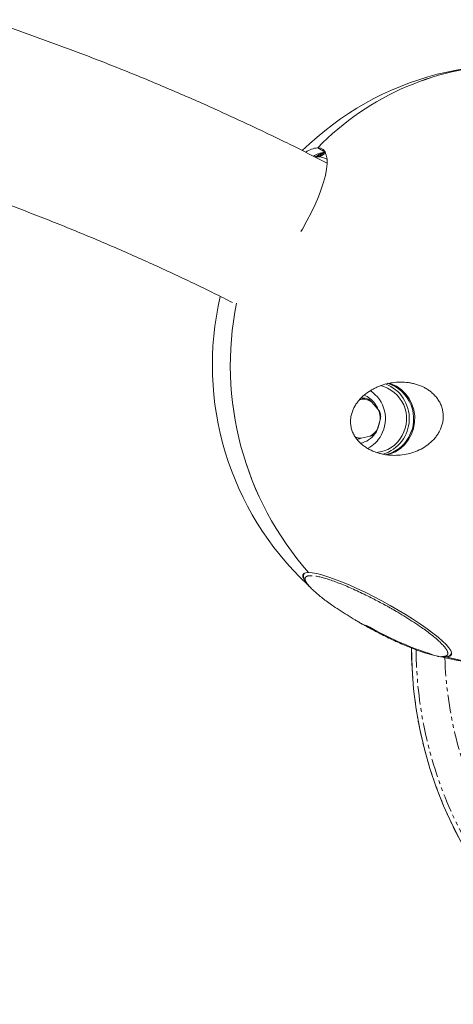
# Model space of a CAD drawing. Units: millimetres. Extents: x -2998 to 2757, y -3256 to 3256.
# Drawn here: x 292 to 440, y 631 to 967 of the extents above; entities that cross this region are included whole.
import ezdxf

# ---------------------------------------------------------------- set-up
doc = ezdxf.new("R2010")
doc.units = ezdxf.units.MM
doc.linetypes.add('PHANTOM', pattern=[12.7, 6.35, -1.27, 1.27, -1.27, 1.27, -1.27])

msp = doc.modelspace()

# ---------------------------------------------------------------- linework, layer by layer
at = {"color": 7, "linetype": 'Continuous', "lineweight": 15}
for p, q in [((396.43, 921.3), (393.93, 922.83)), ((393.46, 919.82), (394.14, 920.33)), ((409.11, 837.1), (408.24, 836.89)), ((408.73, 837.37), (410.11, 837.37)), ((414.49, 833.61), (412.42, 836)), ((414.33, 826.91), (415.24, 830.01)), ((408.8, 823.71), (411.78, 824.41)), ((389.37, 777.66), (389.31, 777.56)), ((439.59, 750.28), (439.65, 750.38)), ((437.67, 749.11), (437.43, 749.12))]:
    msp.add_line(p, q, dxfattribs=at)
at = {"color": 8, "linetype": 'PHANTOM', "lineweight": 0}
msp.add_line((389.38, 777.67), (389.31, 777.55), dxfattribs=at)
at = {"color": 7, "linetype": 'Continuous', "lineweight": 15, "flags": 128}
for points in [[(393.93, 922.83), (394.94, 922.67), (395.78, 922.21), (396.42, 921.43), (396.86, 920.36), (397.09, 919.01), (397.12, 917.39), (396.93, 915.53), (396.53, 913.44), (395.94, 911.16), (395.14, 908.71), (394.16, 906.13), (393.01, 903.44), (391.7, 900.68), (390.25, 897.89), (388.67, 895.1), (388.15, 894.23)], [(394.58, 919.73), (395.85, 920.54), (396.65, 920.98)], [(417.12, 818.05), (418.6, 818.4), (420.46, 819.16), (422.17, 820.25), (423.69, 821.63), (424.96, 823.26), (425.96, 825.09), (426.65, 827.08), (427.01, 829.17), (427.04, 831.29), (426.73, 833.38), (426.09, 835.39), (425.15, 837.26), (423.92, 838.92), (422.44, 840.35), (420.76, 841.48), (418.92, 842.3), (418.19, 842.52)], [(414.48, 833.59), (414.28, 834.07), (413.41, 835.58)], [(389.23, 775.55), (389.14, 775.71), (388.84, 776.49), (388.85, 777.11), (389.19, 777.55), (389.84, 777.82), (390.79, 777.91)], [(390.79, 777.91), (392.04, 777.82), (393.57, 777.55), (395.36, 777.11), (397.39, 776.49), (399.63, 775.71), (402.05, 774.77), (404.62, 773.7), (407.32, 772.49), (410.1, 771.17), (412.94, 769.76), (415.79, 768.27), (418.62, 766.72), (421.39, 765.13), (424.08, 763.51), (426.64, 761.9), (429.05, 760.31), (431.27, 758.76), (433.27, 757.27), (435.04, 755.85), (436.54, 754.54), (437.77, 753.33), (438.7, 752.25), (439.32, 751.32), (439.62, 750.54), (439.61, 749.92), (439.27, 749.47), (438.62, 749.2), (437.67, 749.11)]]:
    msp.add_lwpolyline(points, dxfattribs=at)
at = {"color": 8, "linetype": 'PHANTOM', "lineweight": 0, "flags": 128}
msp.add_lwpolyline([(439.58, 750.27), (439.62, 750.34), (439.64, 750.4)], dxfattribs=at)
at = {"color": 7, "linetype": 'Continuous', "lineweight": 15}
for centre, radius, start, end in [((460.45, 848.7), 102.5, 74.5966, 134.4538), ((460.94, 857.88), 93.33, 90.3023, 135.8961), ((460.97, 857.81), 93.4, 90.3218, 135.8766), ((460.45, 848.7), 102.5, 256.6811, 48.4409), ((394.82, 913.81), 9.07, 95.6512, 123.1522), ((460.45, 848.7), 102.5, 166.7994, 226.8889), ((470.99, 848.62), 106.91, 168.5851, 221.4019), ((471.05, 848.64), 106.97, 168.6003, 221.3866), ((405.52, 830.39), 11.51, 331.1016, 56.5535), ((412.68, 830.43), 11.59, 330.1286, 77.5271), ((412.49, 830.42), 12.7, 287.3653, 68.8692), ((413.99, 830.41), 12.67, 330.4049, 72.5638), ((408.94, 831.07), 6.04, 54.7901, 88.339), ((406.88, 830.93), 8.02, 35.5268, 69.4061), ((408.8, 831.12), 6.38, 64.9651, 78.164), ((408.2, 830.41), 7.05, 356.7669, 26.9716), ((408, 830.41), 7.49, 5.9379, 17.8006), ((408.71, 830.1), 6.46, 298.3691, 330.4041), ((406.15, 830.38), 8.91, 336.4456, 351.5066), ((408.96, 829.67), 5.96, 248.227, 268.4471), ((406.94, 829.82), 7.94, 281.0148, 325.4266), ((406.15, 829.88), 10.72, 296.5661, 331.8978), ((408.55, 830.07), 6.85, 308.0902, 320.6829), ((413.22, 829.63), 10.73, 273.1367, 332.3885), ((414.6, 829.63), 11.76, 281.6393, 332.2483), ((460.41, 838.57), 92.3, 255.7372, 314.176), ((467.4, 857.86), 113.26, 239.7667, 252.4352), ((565.83, 752.74), 139.91, 180.1157, 269.6188), ((460.46, 836.98), 90.77, 255.457, 269.9925)]:
    msp.add_arc(centre, radius, start, end, dxfattribs=at)
at = {"color": 8, "linetype": 'PHANTOM', "lineweight": 0}
for centre, radius, start, end in [((397.02, 913.23), 8.09, 94.2007, 122.805), ((565.83, 752.74), 139.9, 180.1164, 269.6202), ((565.83, 752.74), 138.34, 180.3772, 270.2261), ((565.83, 752.74), 128.55, 181.7357, 274.5139)]:
    msp.add_arc(centre, radius, start, end, dxfattribs=at)
at = {"color": 7, "linetype": 'Continuous', "lineweight": 15}
for points, knots in [([(397.12, 917.6), (392.87, 919.76), (383.87, 924.34), (369.97, 930.98), (355.47, 937.61), (340.85, 943.95), (326.11, 950), (311.27, 955.77), (296.31, 961.22), (286.11, 964.8), (280.87, 966.49), (280.68, 966.55)], [0, 0, 0, 0, 0.112893, 0.238793, 0.364744, 0.490746, 0.6168, 0.742904, 0.86906, 0.995266, 1, 1, 1, 1]), ([(393, 919.68), (393.16, 919.79), (393.8, 920.2), (394.77, 920.66), (395.76, 921.03), (396.25, 921.09), (396.43, 921.11)], [0, 0, 0, 0, 0.119985, 0.455851, 0.788556, 1, 1, 1, 1]), ([(394.06, 919.77), (394.22, 919.89), (394.51, 920.1), (394.91, 920.38), (395.28, 920.62), (395.63, 920.84), (395.84, 920.97), (395.94, 921.03)], [0, 0, 0, 0, 0.24527, 0.442433, 0.639586, 0.83676, 1, 1, 1, 1]), ([(393.03, 919.69), (393.33, 919.74), (394.09, 919.85), (395.5, 919.6), (396.5, 919.2), (396.98, 919)], [0, 0, 0, 0, 0.257899, 0.641848, 1, 1, 1, 1]), ([(266.11, 911.28), (268.09, 910.63), (274.99, 908.33), (286.73, 904.07), (301.32, 898.52), (315.81, 892.64), (330.19, 886.47), (344.46, 879.98), (356.02, 874.51), (362.77, 871.08), (364.85, 870.03)], [0, 0, 0, 0, 0.0585332, 0.2044486, 0.3504298, 0.4964772, 0.6425909, 0.7887716, 0.9350195, 1, 1, 1, 1]), ([(407.99, 836.65), (408.57, 837.33), (409.2, 837.95), (410.54, 839.07), (411.26, 839.58), (412.39, 840.26), (412.78, 840.48), (413.56, 840.89), (413.96, 841.07), (415.17, 841.6), (416, 841.9), (417.72, 842.38), (418.61, 842.57), (420.39, 842.83), (421.29, 842.9), (423.1, 842.91), (424.01, 842.85), (425.39, 842.66), (425.86, 842.58), (426.78, 842.37), (427.23, 842.25), (428.58, 841.84), (429.47, 841.48), (430.75, 840.8), (431.17, 840.55), (431.98, 840.02), (432.37, 839.73), (433.12, 839.1), (433.48, 838.76), (434.16, 838.04), (434.47, 837.66), (435.05, 836.86), (435.31, 836.44), (435.67, 835.79), (435.78, 835.56), (435.98, 835.11), (436.07, 834.88), (436.33, 834.18), (436.46, 833.71), (436.61, 832.99), (436.65, 832.74), (436.72, 832.25), (436.74, 832.01), (436.79, 831.27), (436.78, 830.78), (436.7, 829.82), (436.62, 829.34), (436.3, 827.92), (435.97, 827.03), (435.32, 825.77), (435.08, 825.36), (434.56, 824.58), (434.27, 824.2), (433.38, 823.13), (432.72, 822.49), (431.32, 821.34), (430.57, 820.83), (428.99, 819.92), (428.17, 819.54), (426.5, 818.89), (425.64, 818.63), (423.9, 818.22), (423, 818.08), (421.21, 817.91), (420.32, 817.88), (418.52, 817.95), (417.63, 818.05), (416.28, 818.28), (415.83, 818.38), (414.95, 818.6), (414.51, 818.73), (413.21, 819.16), (412.36, 819.52), (411.12, 820.17), (410.71, 820.41), (409.92, 820.93), (409.53, 821.21), (408.79, 821.81), (408.44, 822.13), (407.75, 822.83), (407.43, 823.2), (406.84, 823.98), (406.57, 824.39), (406.21, 825.04), (406.09, 825.27), (405.88, 825.72), (405.79, 825.95), (405.53, 826.64), (405.39, 827.11), (405.25, 827.84), (405.21, 828.08), (405.15, 828.57), (405.13, 828.82), (405.1, 829.54), (405.12, 830.02), (405.2, 830.74), (405.24, 830.97), (405.32, 831.44), (405.38, 831.67), (405.55, 832.35), (405.7, 832.78), (406.04, 833.63), (406.24, 834.05), (406.68, 834.84), (406.92, 835.22), (407.43, 835.96), (407.71, 836.31), (407.99, 836.65)], [0, 0, 0, 0, 0.03125, 0.03125, 0.0625, 0.0625, 0.078125, 0.078125, 0.09375, 0.09375, 0.125, 0.125, 0.15625, 0.15625, 0.1875, 0.1875, 0.21875, 0.21875, 0.234375, 0.234375, 0.25, 0.25, 0.28125, 0.28125, 0.296875, 0.296875, 0.3125, 0.3125, 0.328125, 0.328125, 0.34375, 0.34375, 0.359375, 0.359375, 0.367188, 0.367188, 0.375, 0.375, 0.390625, 0.390625, 0.398438, 0.398438, 0.40625, 0.40625, 0.421875, 0.421875, 0.4375, 0.4375, 0.46875, 0.46875, 0.484375, 0.484375, 0.5, 0.5, 0.53125, 0.53125, 0.5625, 0.5625, 0.59375, 0.59375, 0.625, 0.625, 0.65625, 0.65625, 0.6875, 0.6875, 0.71875, 0.71875, 0.734375, 0.734375, 0.75, 0.75, 0.78125, 0.78125, 0.796875, 0.796875, 0.8125, 0.8125, 0.828125, 0.828125, 0.84375, 0.84375, 0.859375, 0.859375, 0.867188, 0.867188, 0.875, 0.875, 0.890625, 0.890625, 0.898438, 0.898438, 0.90625, 0.90625, 0.921875, 0.921875, 0.929688, 0.929688, 0.9375, 0.9375, 0.953125, 0.953125, 0.96875, 0.96875, 0.984375, 0.984375, 1, 1, 1, 1]), ([(389.31, 777.54), (389.22, 777.31), (389.03, 776.83), (389.13, 776.06), (389.4, 775.32), (389.88, 774.53), (390.4, 773.83), (390.84, 773.36), (390.99, 773.2)], [0, 0, 0, 0, 0.156876, 0.326142, 0.515137, 0.700913, 0.89376, 1, 1, 1, 1]), ([(393.53, 776.63), (394.02, 776.53), (394.96, 776.35), (396.66, 775.87), (399.1, 775.09), (401.91, 774.03), (404.95, 772.75), (407.32, 771.69), (409.74, 770.54), (412.71, 769.08), (414.87, 767.92), (416.22, 767.2)], [0, 0, 0, 0, 0.09836, 0.1911, 0.283857, 0.473048, 0.567762, 0.662493, 0.755233, 0.84799, 1, 1, 1, 1]), ([(406.7, 761.75), (405.77, 762.31), (403.87, 763.45), (401.17, 765.18), (398.8, 766.78), (396.8, 768.23), (394.55, 769.93), (392.74, 771.5), (391.61, 772.59), (391.33, 772.92), (391.32, 772.93)], [0, 0, 0, 0, 0.1367965, 0.2778354, 0.4228491, 0.5361986, 0.6495695, 0.8808044, 0.9965658, 1, 1, 1, 1]), ([(421.26, 764.36), (422.19, 763.8), (424.09, 762.66), (426.79, 760.93), (429.16, 759.33), (431.17, 757.88), (433.4, 756.18), (435.2, 754.66), (436.14, 753.7), (436.41, 753.42)], [0, 0, 0, 0, 0.140541, 0.28544, 0.434422, 0.550874, 0.667348, 0.904912, 1, 1, 1, 1]), ([(406.96, 761.59), (407.12, 761.49), (407.76, 761.11), (409, 760.4), (410.43, 759.6), (411.38, 759.08), (411.72, 758.89)], [0, 0, 0, 0, 0.105697, 0.412512, 0.787146, 1, 1, 1, 1]), ([(434.74, 749.42), (434.16, 749.53), (433.12, 749.73), (431.31, 750.24), (428.86, 751.02), (426.06, 752.08), (423.01, 753.36), (420.64, 754.42), (418.22, 755.57), (415.25, 757.03), (413.07, 758.2), (411.72, 758.92)], [0, 0, 0, 0, 0.116198, 0.207024, 0.297867, 0.483153, 0.575912, 0.668688, 0.759514, 0.850357, 1, 1, 1, 1]), ([(435, 749.31), (435.09, 749.29), (435.55, 749.21), (436.26, 749.14), (437.14, 749.11), (437.91, 749.18), (438.57, 749.37), (439.18, 749.7), (439.44, 750.08), (439.57, 750.26)], [0, 0, 0, 0, 0.0399174, 0.210785, 0.3789079, 0.5449393, 0.7082295, 0.8596372, 1, 1, 1, 1]), ([(439.8, 483.92), (438.89, 484.87), (434.78, 489.15), (427.28, 496.53), (417.3, 506.07), (407.1, 515.36), (396.72, 524.44), (386.16, 533.28), (375.41, 541.89), (364.48, 550.26), (353.38, 558.39), (342.11, 566.27), (330.68, 573.89), (319.09, 581.27), (307.35, 588.38), (295.46, 595.22), (283.43, 601.8), (271.26, 608.11), (258.96, 614.15), (246.53, 619.9), (233.98, 625.38), (221.32, 630.57), (208.54, 635.47), (196.17, 639.92), (188.02, 642.6), (184.2, 643.85)], [0, 0, 0, 0, 0.012828, 0.057615, 0.102439, 0.147297, 0.192189, 0.237113, 0.28207, 0.327058, 0.372077, 0.417126, 0.462204, 0.507311, 0.552447, 0.597611, 0.642803, 0.688022, 0.733269, 0.778542, 0.823843, 0.86917, 0.914523, 0.959903, 1, 1, 1, 1])]:
    msp.add_open_spline(points, degree=3, knots=knots, dxfattribs=at)
for points in [[(410.11, 837.37), (409.79, 837.28), (409.46, 837.19), (409.11, 837.1)], [(412.42, 836), (412.12, 836.31), (411.81, 836.61), (411.5, 836.91)], [(415.13, 832.7), (414.93, 833), (414.72, 833.3), (414.49, 833.61)], [(415.24, 830.01), (415.32, 830.41), (415.39, 830.8), (415.45, 831.19)], [(413.85, 825.73), (414.01, 826.12), (414.18, 826.51), (414.33, 826.91)], [(407.53, 823.44), (407.96, 823.52), (408.38, 823.61), (408.8, 823.71)], [(411.78, 824.41), (412.13, 824.51), (412.46, 824.6), (412.77, 824.68)]]:
    msp.add_open_spline(points, degree=3, dxfattribs=at)
at = {"color": 8, "linetype": 'PHANTOM', "lineweight": 0}
for points, knots in [([(391.32, 772.93), (391.04, 773.24), (390.49, 773.87), (389.95, 774.67), (389.55, 775.58), (389.64, 776.39), (390.49, 776.82), (391.76, 776.87), (392.73, 776.8), (393.43, 776.65), (393.53, 776.63)], [0, 0, 0, 0, 0.105572, 0.212083, 0.318615, 0.522893, 0.715626, 0.844165, 0.976701, 1, 1, 1, 1]), ([(416.22, 767.2), (416.45, 767.08), (418.16, 766.18), (419.82, 765.2), (421.26, 764.36)], [0, 0, 0, 0, 0.133501, 1, 1, 1, 1]), ([(411.72, 758.92), (411.5, 759.04), (409.79, 759.94), (408.14, 760.91), (406.7, 761.75)], [0, 0, 0, 0, 0.129968, 1, 1, 1, 1]), ([(436.41, 753.42), (436.48, 753.35), (436.91, 752.93), (437.45, 752.26), (438.02, 751.43), (438.41, 750.53), (438.33, 749.72), (437.46, 749.3), (436.23, 749.22), (435.24, 749.35), (434.74, 749.42)], [0, 0, 0, 0, 0.021769, 0.130379, 0.236706, 0.343054, 0.546978, 0.739377, 0.867694, 1, 1, 1, 1])]:
    msp.add_open_spline(points, degree=3, knots=knots, dxfattribs=at)

doc.saveas('drawing.dxf')
